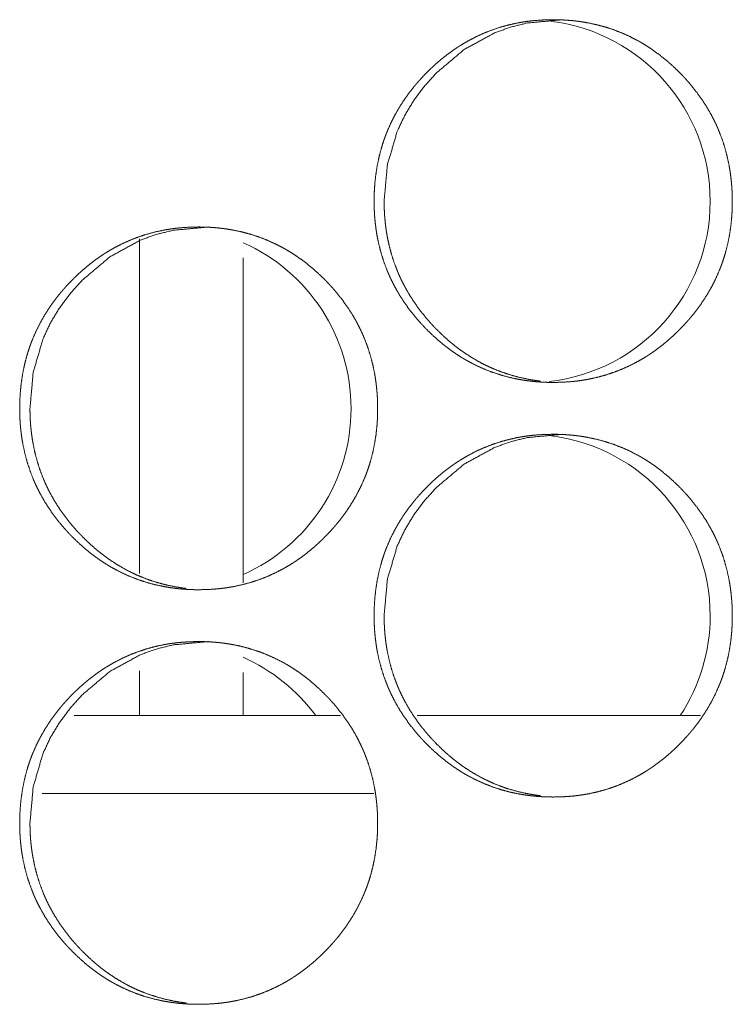
# Model space of a CAD drawing. Units: inches. Extents: x 92 to 362, y 25 to 267.
# Drawn here: x 198 to 198, y 104 to 104 of the extents above; entities that cross this region are included whole.
import ezdxf

# ---------------------------------------------------------------- set-up
doc = ezdxf.new("R2010")
doc.units = ezdxf.units.IN
doc.header["$MEASUREMENT"] = 0
doc.layers.add('1', color=7, linetype='Continuous')

msp = doc.modelspace()

# ---------------------------------------------------------------- linework, layer by layer
at = {"layer": '1', "color": 163, "linetype": 'Continuous', "lineweight": 18}
for p, q in [((197.9493, 104.0162), (197.9493, 104.27052)), ((198.02803, 104.00933), (198.02803, 104.25617)), ((197.9493, 103.90831), (197.9493, 103.94245)), ((198.02803, 103.90831), (198.02803, 103.94122)), ((198.10213, 103.90833), (197.89983, 103.90833)), ((198.37558, 103.90833), (198.16039, 103.90833)), ((198.12747, 103.84927), (197.87537, 103.84927))]:
    msp.add_line(p, q, dxfattribs=at)
for centre, start, end in [((198.24518, 104.29907), 0, 82.8225), ((198.24518, 104.29907), 276.42937, 0), ((197.97235, 104.14159), 0, 66.16687), ((197.97235, 104.14159), 293.83313, 0), ((198.24518, 103.98411), 0, 82.8225), ((198.24518, 103.98411), 326.6325, 0), ((197.97235, 103.82663), 36.36563, 66.16687)]:
    msp.add_arc(centre, 0.1378, start, end, dxfattribs=at)
for points, knots in [([(198.12762, 104.29922), (198.12777, 104.30602), (198.12821, 104.31278), (198.12895, 104.31948), (198.13, 104.32612), (198.13137, 104.33271), (198.13309, 104.33925), (198.13407, 104.34249), (198.13515, 104.34572), (198.13542, 104.34652), (198.13572, 104.34733), (198.13586, 104.34772), (198.13601, 104.34813), (198.13616, 104.34852), (198.13631, 104.34893), (198.13692, 104.35052), (198.13754, 104.35209), (198.14027, 104.35828), (198.14329, 104.36429), (198.14662, 104.37013), (198.15023, 104.37578), (198.15214, 104.37854), (198.15413, 104.38127), (198.15619, 104.38394), (198.15831, 104.38658), (198.15886, 104.38724), (198.15939, 104.38788), (198.15995, 104.38853), (198.1605, 104.38918), (198.16162, 104.39045), (198.16275, 104.39171), (198.16504, 104.39419), (198.16739, 104.39661), (198.16977, 104.39898), (198.17221, 104.40129), (198.17469, 104.40355), (198.17722, 104.40575), (198.17981, 104.40789), (198.18244, 104.40998), (198.18514, 104.412), (198.18787, 104.41395), (198.18926, 104.41491), (198.19137, 104.41632), (198.19209, 104.41677), (198.19244, 104.417), (198.1928, 104.41723), (198.19316, 104.41746), (198.19352, 104.41768), (198.19641, 104.41942), (198.19933, 104.42109), (198.20527, 104.42416), (198.21132, 104.42691), (198.2175, 104.42933), (198.22382, 104.43141), (198.23025, 104.43317), (198.23681, 104.43459), (198.23723, 104.43467), (198.23764, 104.43475), (198.23805, 104.43483), (198.23847, 104.4349), (198.2393, 104.43505), (198.24014, 104.43518), (198.2418, 104.43545), (198.24346, 104.43569), (198.24679, 104.43612), (198.25012, 104.43645), (198.25679, 104.4369), (198.26347, 104.43705), (198.26681, 104.43702), (198.27016, 104.43691), (198.27351, 104.43673), (198.27685, 104.43647), (198.27852, 104.43632), (198.2802, 104.43614), (198.28103, 104.43604), (198.28145, 104.43599), (198.28188, 104.43594), (198.28355, 104.43572), (198.28687, 104.43522), (198.29016, 104.43464), (198.29668, 104.43325), (198.3031, 104.43153), (198.30941, 104.42948), (198.31562, 104.42709), (198.32172, 104.42436), (198.32771, 104.42128), (198.32809, 104.42108), (198.32846, 104.42087), (198.32882, 104.42067), (198.3292, 104.42046), (198.32993, 104.42004), (198.33066, 104.41962), (198.33211, 104.41876), (198.33356, 104.41788), (198.3364, 104.41608), (198.33918, 104.4142), (198.3446, 104.41026), (198.34984, 104.40605), (198.35486, 104.4016), (198.35972, 104.39692), (198.3609, 104.39571), (198.36208, 104.39448), (198.36236, 104.39418), (198.36266, 104.39386), (198.36295, 104.39356), (198.36381, 104.39262), (198.36438, 104.39199), (198.36663, 104.38947), (198.36882, 104.3869), (198.37299, 104.38162), (198.37689, 104.37616), (198.38053, 104.37052), (198.38387, 104.36468), (198.38543, 104.3617), (198.38693, 104.35865), (198.38765, 104.35712), (198.38835, 104.35557), (198.38869, 104.35479), (198.38903, 104.354), (198.3892, 104.35361), (198.38935, 104.35322), (198.38952, 104.35282), (198.38968, 104.35243), (198.3921, 104.34608), (198.39417, 104.33964), (198.39592, 104.33313), (198.39732, 104.32655), (198.3979, 104.32322), (198.3984, 104.31988), (198.39882, 104.31651), (198.39917, 104.31313), (198.39931, 104.31144), (198.39944, 104.30974), (198.39955, 104.30803), (198.3996, 104.30718), (198.39964, 104.30632), (198.39976, 104.30291), (198.39981, 104.29949), (198.39981, 104.29864), (198.39981, 104.29779), (198.39978, 104.29608), (198.39974, 104.29438), (198.39969, 104.29268), (198.39951, 104.2893), (198.39926, 104.28592), (198.39855, 104.27921), (198.3975, 104.27256), (198.39612, 104.26596), (198.39442, 104.25942), (198.39344, 104.25617), (198.39236, 104.25293), (198.39222, 104.25254), (198.39209, 104.25213), (198.39194, 104.25173), (198.39179, 104.25132), (198.3915, 104.25052), (198.3912, 104.24972), (198.39059, 104.24813), (198.38995, 104.24655), (198.38724, 104.24035), (198.38421, 104.23434), (198.38088, 104.22851), (198.37726, 104.22284), (198.37335, 104.21735), (198.36916, 104.21202), (198.3689, 104.2117), (198.36835, 104.21104), (198.36808, 104.21072), (198.36752, 104.21007), (198.36697, 104.20942), (198.36585, 104.20815), (198.36472, 104.20689), (198.36243, 104.2044), (198.36008, 104.20198), (198.3577, 104.19961), (198.35527, 104.19729), (198.35278, 104.19503), (198.35024, 104.19282), (198.34766, 104.19067), (198.34502, 104.18859), (198.34232, 104.18656), (198.33959, 104.1846), (198.33819, 104.18364), (198.33678, 104.1827), (198.33642, 104.18247), (198.33572, 104.182), (198.33536, 104.18177), (198.33464, 104.18132), (198.33392, 104.18087), (198.33103, 104.17912), (198.32812, 104.17746), (198.32218, 104.17438), (198.31612, 104.17163), (198.30993, 104.16921), (198.30361, 104.16712), (198.29717, 104.16536), (198.29059, 104.16393), (198.28976, 104.16377), (198.28894, 104.16362), (198.28727, 104.16334), (198.2856, 104.16308), (198.28394, 104.16283), (198.2806, 104.1624), (198.27727, 104.16207), (198.2706, 104.16162), (198.26391, 104.16147), (198.26056, 104.1615), (198.25722, 104.16161), (198.25387, 104.16179), (198.25051, 104.16205), (198.24885, 104.1622), (198.24675, 104.16243), (198.24632, 104.16248), (198.2459, 104.16253), (198.24549, 104.16258), (198.24382, 104.1628), (198.2405, 104.1633), (198.23719, 104.16388), (198.23068, 104.16527), (198.22426, 104.16699), (198.21795, 104.16905), (198.21172, 104.17145), (198.20562, 104.17418), (198.19961, 104.17727), (198.19813, 104.17809), (198.19667, 104.17893), (198.19521, 104.17979), (198.19378, 104.18067), (198.19094, 104.18248), (198.18816, 104.18436), (198.18541, 104.1863), (198.18273, 104.18831), (198.1801, 104.19038), (198.1775, 104.19252), (198.17247, 104.19698), (198.16762, 104.20168), (198.16644, 104.20289), (198.16497, 104.20443), (198.16468, 104.20474), (198.16411, 104.20536), (198.16352, 104.20598), (198.16296, 104.20661), (198.16071, 104.20914), (198.15853, 104.21171), (198.15435, 104.21699), (198.15045, 104.22246), (198.14681, 104.22811), (198.14347, 104.23395), (198.14191, 104.23695), (198.14041, 104.24), (198.13969, 104.24154), (198.13899, 104.24309), (198.13865, 104.24388), (198.13847, 104.24427), (198.13831, 104.24466), (198.13797, 104.24545), (198.13765, 104.24623), (198.13524, 104.25259), (198.13317, 104.25902), (198.13144, 104.26554), (198.13004, 104.27213), (198.12947, 104.27546), (198.12898, 104.27881), (198.12856, 104.28218), (198.12822, 104.28556), (198.12808, 104.28726), (198.12796, 104.28897), (198.12786, 104.29067), (198.12777, 104.29238), (198.1277, 104.29409), (198.12766, 104.2958), (198.12764, 104.29751), (198.12764, 104.29794), (198.12762, 104.29836), (198.12762, 104.29858), (198.12762, 104.2989), (198.12762, 104.29906), (198.12762, 104.29917), (198.12762, 104.29922)], [0, 0, 0.007896, 0.015746, 0.023567, 0.031376, 0.039184, 0.047026, 0.050955, 0.054906, 0.055888, 0.056887, 0.057377, 0.057874, 0.058369, 0.058866, 0.060841, 0.062808, 0.070655, 0.078459, 0.086255, 0.094033, 0.097937, 0.101851, 0.105767, 0.109694, 0.110687, 0.111658, 0.112654, 0.113635, 0.115599, 0.117568, 0.121486, 0.125397, 0.129296, 0.133191, 0.13709, 0.140977, 0.144878, 0.148771, 0.152683, 0.156582, 0.158543, 0.161484, 0.162469, 0.162955, 0.163454, 0.16394, 0.164435, 0.168353, 0.172251, 0.180008, 0.187723, 0.195427, 0.203143, 0.21088, 0.218672, 0.219164, 0.219641, 0.220133, 0.220624, 0.221606, 0.222586, 0.224545, 0.226484, 0.230382, 0.23427, 0.242023, 0.249775, 0.253658, 0.257543, 0.261432, 0.265326, 0.267268, 0.269229, 0.270202, 0.270689, 0.271191, 0.273142, 0.277037, 0.280918, 0.288658, 0.296371, 0.304061, 0.311782, 0.319543, 0.327357, 0.327854, 0.328337, 0.328825, 0.329325, 0.3303, 0.331278, 0.333242, 0.335205, 0.339107, 0.343004, 0.350779, 0.35857, 0.366357, 0.374189, 0.376155, 0.378121, 0.378607, 0.379109, 0.379596, 0.381071, 0.382055, 0.385982, 0.3899, 0.397704, 0.40549, 0.413278, 0.421081, 0.424994, 0.428926, 0.430893, 0.432868, 0.433856, 0.434851, 0.435345, 0.435833, 0.436334, 0.436822, 0.444712, 0.452553, 0.460373, 0.46819, 0.472107, 0.476027, 0.479962, 0.483904, 0.485875, 0.48786, 0.489843, 0.490834, 0.491825, 0.495786, 0.499752, 0.500742, 0.501731, 0.503711, 0.505683, 0.507655, 0.511589, 0.51552, 0.523345, 0.53116, 0.538985, 0.546831, 0.550767, 0.554725, 0.555215, 0.555707, 0.556204, 0.556706, 0.557693, 0.558685, 0.56066, 0.56264, 0.570488, 0.578305, 0.586101, 0.593901, 0.601723, 0.609588, 0.610071, 0.611058, 0.611551, 0.612548, 0.613528, 0.615498, 0.617461, 0.621385, 0.625296, 0.6292, 0.633101, 0.636999, 0.640903, 0.644797, 0.648702, 0.652618, 0.656521, 0.658483, 0.660461, 0.660947, 0.661927, 0.662426, 0.663411, 0.664392, 0.66831, 0.672207, 0.679968, 0.687683, 0.695404, 0.703122, 0.710874, 0.718683, 0.719666, 0.720634, 0.722596, 0.724553, 0.726509, 0.730407, 0.734295, 0.742048, 0.749815, 0.753698, 0.757583, 0.761472, 0.765381, 0.767324, 0.76977, 0.770273, 0.770759, 0.771246, 0.773197, 0.777092, 0.780988, 0.788713, 0.796426, 0.804132, 0.811871, 0.819634, 0.827466, 0.829434, 0.83139, 0.833354, 0.835304, 0.839206, 0.843107, 0.84701, 0.8509, 0.854784, 0.858685, 0.866493, 0.874324, 0.87629, 0.878759, 0.879245, 0.880229, 0.881217, 0.882197, 0.886124, 0.890037, 0.897851, 0.905643, 0.913438, 0.921254, 0.925173, 0.929112, 0.931086, 0.933067, 0.934055, 0.934555, 0.935051, 0.936039, 0.937028, 0.944912, 0.952753, 0.960577, 0.968398, 0.972315, 0.976248, 0.980183, 0.984131, 0.986109, 0.988093, 0.990076, 0.992058, 0.994046, 0.996026, 0.998013, 0.998512, 0.999003, 0.999252, 0.99963, 0.999811, 0.99994, 1, 1]), ([(198.13525, 104.29922), (198.13774, 104.32675), (198.1452, 104.35218), (198.1508, 104.3641), (198.15765, 104.37549), (198.16572, 104.38634), (198.17506, 104.39669), (198.19605, 104.41436), (198.21907, 104.42698), (198.23133, 104.4314), (198.24412, 104.43455), (198.27111, 104.43705)], [0, 0, 0.128538, 0.251732, 0.312968, 0.374778, 0.437669, 0.502462, 0.630052, 0.752113, 0.812724, 0.873956, 1, 1]), ([(198.25395, 104.16247), (198.25125, 104.16282), (198.24793, 104.16332), (198.24464, 104.1639), (198.23813, 104.1653), (198.23172, 104.16703), (198.22541, 104.16908), (198.21921, 104.17149), (198.21614, 104.17282), (198.2131, 104.17423), (198.21159, 104.17496), (198.21008, 104.17573), (198.20859, 104.17651), (198.20784, 104.17691), (198.20748, 104.17711), (198.2071, 104.17732), (198.20128, 104.18073), (198.19566, 104.18441), (198.19293, 104.18635), (198.19025, 104.18836), (198.18762, 104.19044), (198.18503, 104.19257), (198.18, 104.19703), (198.17516, 104.20174), (198.17398, 104.20295), (198.17369, 104.20326), (198.17339, 104.20356), (198.1731, 104.20387), (198.1728, 104.20418), (198.17165, 104.20541), (198.17051, 104.20666), (198.16827, 104.2092), (198.16609, 104.21177), (198.16193, 104.21705), (198.15803, 104.22251), (198.15441, 104.22816), (198.15106, 104.234), (198.1495, 104.237), (198.148, 104.24005), (198.14728, 104.24159), (198.14658, 104.24315), (198.14624, 104.24393), (198.1459, 104.24471), (198.14525, 104.24629), (198.14284, 104.25262), (198.14079, 104.25905), (198.13905, 104.26556), (198.13767, 104.27215), (198.13709, 104.27548), (198.13659, 104.27882), (198.13618, 104.28219), (198.13584, 104.28558), (198.13571, 104.28727), (198.13567, 104.2877), (198.13564, 104.28812), (198.1356, 104.28855), (198.13547, 104.29068), (198.1354, 104.29239), (198.13529, 104.2958), (198.13525, 104.29922)], [0, 0, 0.013723, 0.030681, 0.047574, 0.081204, 0.114718, 0.148261, 0.181831, 0.198737, 0.215639, 0.224123, 0.232666, 0.241211, 0.245462, 0.247567, 0.249745, 0.283799, 0.317759, 0.334638, 0.351571, 0.368495, 0.385453, 0.419387, 0.453497, 0.462053, 0.46417, 0.466332, 0.468449, 0.470611, 0.479171, 0.487691, 0.504764, 0.521815, 0.555742, 0.589655, 0.623547, 0.657539, 0.674627, 0.691772, 0.700363, 0.708986, 0.713286, 0.717586, 0.726195, 0.760422, 0.794527, 0.82855, 0.862546, 0.879606, 0.896689, 0.913817, 0.931, 0.939606, 0.941753, 0.943894, 0.946073, 0.956844, 0.965468, 0.982737, 1, 1]), ([(197.85834, 104.14174), (197.85848, 104.14854), (197.85891, 104.1553), (197.85965, 104.16199), (197.86071, 104.16864), (197.86208, 104.17523), (197.86379, 104.18177), (197.86477, 104.18501), (197.86585, 104.18824), (197.86612, 104.18904), (197.86642, 104.18985), (197.86657, 104.19024), (197.86671, 104.19065), (197.86687, 104.19104), (197.86701, 104.19145), (197.86762, 104.19304), (197.86825, 104.19461), (197.87097, 104.2008), (197.87399, 104.20681), (197.87731, 104.21265), (197.88093, 104.2183), (197.88283, 104.22106), (197.88482, 104.22379), (197.88688, 104.22646), (197.889, 104.2291), (197.88954, 104.22976), (197.89008, 104.2304), (197.89064, 104.23105), (197.89119, 104.2317), (197.89231, 104.23296), (197.89343, 104.23423), (197.89572, 104.23671), (197.89806, 104.23913), (197.90045, 104.2415), (197.90288, 104.24381), (197.90537, 104.24607), (197.9079, 104.24827), (197.91049, 104.25041), (197.91312, 104.2525), (197.9158, 104.25452), (197.91853, 104.25647), (197.91993, 104.25743), (197.92204, 104.25884), (197.92275, 104.25929), (197.9231, 104.25952), (197.92347, 104.25975), (197.92382, 104.25998), (197.92418, 104.2602), (197.92708, 104.26194), (197.92999, 104.26361), (197.93592, 104.26669), (197.94197, 104.26943), (197.94816, 104.27184), (197.95446, 104.27393), (197.96089, 104.27569), (197.96745, 104.27711), (197.96786, 104.27719), (197.96869, 104.27735), (197.96911, 104.27742), (197.96994, 104.27757), (197.97077, 104.2777), (197.97243, 104.27797), (197.97409, 104.27821), (197.97743, 104.27864), (197.98075, 104.27897), (197.98741, 104.27942), (197.99409, 104.27957), (197.99743, 104.27954), (198.00077, 104.27944), (198.00412, 104.27925), (198.00747, 104.27899), (198.00913, 104.27884), (198.01081, 104.27865), (198.01165, 104.27856), (198.01248, 104.27846), (198.01331, 104.27835), (198.01416, 104.27824), (198.01748, 104.27774), (198.02077, 104.27716), (198.02728, 104.27577), (198.03369, 104.27405), (198.04, 104.27199), (198.0462, 104.26961), (198.05231, 104.26688), (198.0583, 104.2638), (198.05903, 104.26339), (198.05941, 104.26319), (198.05977, 104.26298), (198.06051, 104.26256), (198.06124, 104.26214), (198.06269, 104.26128), (198.06413, 104.2604), (198.06697, 104.2586), (198.06976, 104.25672), (198.07517, 104.25278), (198.0804, 104.24857), (198.08543, 104.24412), (198.09028, 104.23944), (198.09146, 104.23823), (198.09264, 104.237), (198.09292, 104.2367), (198.09322, 104.23638), (198.09351, 104.23608), (198.09437, 104.23514), (198.09494, 104.23451), (198.09719, 104.23199), (198.09937, 104.22942), (198.10353, 104.22414), (198.10744, 104.21868), (198.11107, 104.21304), (198.11442, 104.2072), (198.11598, 104.20421), (198.11747, 104.20117), (198.11818, 104.19964), (198.11889, 104.19809), (198.11922, 104.19731), (198.11956, 104.19652), (198.1199, 104.19574), (198.12007, 104.19534), (198.12023, 104.19495), (198.12265, 104.1886), (198.12472, 104.18216), (198.12645, 104.17565), (198.12786, 104.16907), (198.12843, 104.16574), (198.12894, 104.1624), (198.12935, 104.15903), (198.12971, 104.15565), (198.12985, 104.15396), (198.12998, 104.15226), (198.13008, 104.15055), (198.13014, 104.1497), (198.13017, 104.14884), (198.13029, 104.14543), (198.13034, 104.14201), (198.13034, 104.14116), (198.13034, 104.14031), (198.13032, 104.1386), (198.13028, 104.1369), (198.13023, 104.1352), (198.13004, 104.13182), (198.1298, 104.12844), (198.12908, 104.12173), (198.12804, 104.11508), (198.12667, 104.10848), (198.12497, 104.10194), (198.12398, 104.09869), (198.12291, 104.09545), (198.12277, 104.09505), (198.12248, 104.09425), (198.12234, 104.09384), (198.12174, 104.09224), (198.12112, 104.09065), (198.1205, 104.08907), (198.11778, 104.08287), (198.11476, 104.07686), (198.11142, 104.07102), (198.1078, 104.06536), (198.1039, 104.05987), (198.09972, 104.05454), (198.09917, 104.05389), (198.09862, 104.05324), (198.09808, 104.05259), (198.09753, 104.05194), (198.09641, 104.05067), (198.09528, 104.04941), (198.09299, 104.04692), (198.09064, 104.0445), (198.08826, 104.04212), (198.08583, 104.03981), (198.08334, 104.03755), (198.08081, 104.03534), (198.07822, 104.03319), (198.07559, 104.03111), (198.0729, 104.02908), (198.07015, 104.02712), (198.06877, 104.02616), (198.06735, 104.02522), (198.067, 104.02499), (198.06665, 104.02476), (198.06629, 104.02453), (198.06593, 104.02429), (198.06523, 104.02384), (198.0645, 104.02339), (198.06162, 104.02164), (198.0587, 104.01998), (198.05277, 104.0169), (198.04671, 104.01415), (198.04053, 104.01173), (198.03421, 104.00964), (198.02777, 104.00788), (198.0212, 104.00645), (198.02037, 104.00629), (198.01954, 104.00614), (198.01787, 104.00586), (198.01622, 104.00559), (198.01455, 104.00535), (198.01122, 104.00492), (198.00788, 104.00459), (198.00122, 104.00414), (197.99454, 104.00399), (197.99119, 104.00402), (197.98784, 104.00413), (197.9845, 104.00431), (197.98115, 104.00457), (197.97947, 104.00472), (197.97737, 104.00495), (197.97696, 104.005), (197.97654, 104.00505), (197.97612, 104.0051), (197.97528, 104.00521), (197.97444, 104.00532), (197.97114, 104.00582), (197.96783, 104.0064), (197.96132, 104.00779), (197.9549, 104.00951), (197.94859, 104.01157), (197.94239, 104.01397), (197.93628, 104.0167), (197.93028, 104.01979), (197.92879, 104.02061), (197.92734, 104.02145), (197.92588, 104.02231), (197.92444, 104.02319), (197.92161, 104.025), (197.91882, 104.02688), (197.91609, 104.02882), (197.9134, 104.03083), (197.91077, 104.0329), (197.90818, 104.03504), (197.90316, 104.0395), (197.8983, 104.0442), (197.89711, 104.04541), (197.89594, 104.04664), (197.89566, 104.04695), (197.89537, 104.04726), (197.89507, 104.04757), (197.89478, 104.04788), (197.89421, 104.0485), (197.89364, 104.04913), (197.8914, 104.05166), (197.88922, 104.05423), (197.88506, 104.05951), (197.88115, 104.06498), (197.87752, 104.07063), (197.87417, 104.07647), (197.8726, 104.07947), (197.87111, 104.08252), (197.87038, 104.08406), (197.86969, 104.08561), (197.86951, 104.08601), (197.86917, 104.08679), (197.869, 104.08718), (197.86868, 104.08796), (197.86835, 104.08875), (197.86594, 104.09511), (197.86387, 104.10154), (197.86215, 104.10806), (197.86075, 104.11465), (197.86017, 104.11798), (197.85968, 104.12133), (197.85926, 104.1247), (197.85892, 104.12808), (197.85878, 104.12978), (197.85866, 104.13149), (197.85856, 104.13319), (197.85848, 104.1349), (197.85842, 104.13661), (197.85836, 104.13832), (197.85834, 104.14003), (197.85834, 104.14088), (197.85834, 104.14131), (197.85834, 104.14142), (197.85834, 104.14158), (197.85834, 104.14169), (197.85834, 104.14174)], [0, 0, 0.007898, 0.01575, 0.023574, 0.031385, 0.039195, 0.04704, 0.05097, 0.054922, 0.055905, 0.056904, 0.057394, 0.057891, 0.058387, 0.058884, 0.06086, 0.062827, 0.070677, 0.078483, 0.086274, 0.094063, 0.097959, 0.101874, 0.105791, 0.10972, 0.110703, 0.111684, 0.112681, 0.113662, 0.115627, 0.117586, 0.121506, 0.125418, 0.129318, 0.133215, 0.137114, 0.141003, 0.144905, 0.148799, 0.1527, 0.1566, 0.158562, 0.161505, 0.16249, 0.162976, 0.163475, 0.163961, 0.164456, 0.168375, 0.172274, 0.180024, 0.187738, 0.195445, 0.203149, 0.210889, 0.218683, 0.219161, 0.220145, 0.220635, 0.221618, 0.222598, 0.224542, 0.226497, 0.230397, 0.234271, 0.242026, 0.249781, 0.25365, 0.257536, 0.261426, 0.265322, 0.267265, 0.269226, 0.270199, 0.271174, 0.272149, 0.27314, 0.277036, 0.280919, 0.288646, 0.296347, 0.304053, 0.311763, 0.319526, 0.327343, 0.328311, 0.328811, 0.329299, 0.330287, 0.331265, 0.333217, 0.33518, 0.339083, 0.342982, 0.35076, 0.358541, 0.366342, 0.374165, 0.376132, 0.378099, 0.378585, 0.379087, 0.379574, 0.38105, 0.382034, 0.385963, 0.389871, 0.397678, 0.405466, 0.413257, 0.421063, 0.424977, 0.428904, 0.430871, 0.432846, 0.433835, 0.43483, 0.435818, 0.436319, 0.436808, 0.4447, 0.452543, 0.460363, 0.468182, 0.4721, 0.476021, 0.479958, 0.483901, 0.485873, 0.487858, 0.489842, 0.490833, 0.491824, 0.495786, 0.499754, 0.500744, 0.501734, 0.503714, 0.505686, 0.50766, 0.511595, 0.515527, 0.523355, 0.531171, 0.538996, 0.546844, 0.550786, 0.554741, 0.555231, 0.556225, 0.556722, 0.558707, 0.560683, 0.562657, 0.570514, 0.578327, 0.586125, 0.593927, 0.601752, 0.60961, 0.610597, 0.611584, 0.61257, 0.613552, 0.615522, 0.617486, 0.621411, 0.625323, 0.629229, 0.63313, 0.63703, 0.640923, 0.64483, 0.648725, 0.652638, 0.656559, 0.658508, 0.660487, 0.660973, 0.661463, 0.66195, 0.662453, 0.663425, 0.664419, 0.668325, 0.672224, 0.679988, 0.687705, 0.695414, 0.703135, 0.710889, 0.718685, 0.71967, 0.720652, 0.722615, 0.724558, 0.726514, 0.730414, 0.734303, 0.742058, 0.749813, 0.753697, 0.757583, 0.761473, 0.765369, 0.767327, 0.769774, 0.770261, 0.770748, 0.771235, 0.772226, 0.773202, 0.777083, 0.78098, 0.788708, 0.796423, 0.804132, 0.811845, 0.819611, 0.827445, 0.829413, 0.83137, 0.833335, 0.835285, 0.839193, 0.843091, 0.846982, 0.850874, 0.854759, 0.858661, 0.86646, 0.874305, 0.876272, 0.878238, 0.87873, 0.879217, 0.879719, 0.880211, 0.88119, 0.88218, 0.886098, 0.890013, 0.897819, 0.905614, 0.913411, 0.92123, 0.925157, 0.929091, 0.931072, 0.933048, 0.933548, 0.934536, 0.935037, 0.93602, 0.937009, 0.944896, 0.952739, 0.960562, 0.968389, 0.972307, 0.976241, 0.980177, 0.984126, 0.986106, 0.98809, 0.990074, 0.992056, 0.994044, 0.996025, 0.998013, 0.999003, 0.999501, 0.99963, 0.999811, 0.99994, 1, 1]), ([(197.86614, 104.14174), (197.86864, 104.16927), (197.87609, 104.1947), (197.88168, 104.20662), (197.88852, 104.21801), (197.89659, 104.22886), (197.90593, 104.23921), (197.92689, 104.25688), (197.9499, 104.2695), (197.96217, 104.27392), (197.97494, 104.27707), (198.00192, 104.27957)], [0, 0, 0.128583, 0.251798, 0.313053, 0.37485, 0.437761, 0.502573, 0.63011, 0.752156, 0.812786, 0.873977, 1, 1]), ([(197.98474, 104.005), (197.98208, 104.00533), (197.97875, 104.00584), (197.97546, 104.00642), (197.96896, 104.00782), (197.96256, 104.00955), (197.95624, 104.0116), (197.95004, 104.01401), (197.94698, 104.01533), (197.94394, 104.01675), (197.94243, 104.01748), (197.94093, 104.01824), (197.93943, 104.01903), (197.93907, 104.01923), (197.93831, 104.01963), (197.93795, 104.01984), (197.93213, 104.02324), (197.92652, 104.02693), (197.92378, 104.02887), (197.9211, 104.03088), (197.91847, 104.03296), (197.91589, 104.03509), (197.91086, 104.03955), (197.90603, 104.04426), (197.90543, 104.04486), (197.90485, 104.04547), (197.90455, 104.04578), (197.90426, 104.04608), (197.90396, 104.04639), (197.90252, 104.04793), (197.90137, 104.04918), (197.89913, 104.05171), (197.89696, 104.05429), (197.8928, 104.05957), (197.88891, 104.06503), (197.88528, 104.07068), (197.88194, 104.07652), (197.88037, 104.07952), (197.87888, 104.08257), (197.87817, 104.08411), (197.87747, 104.08567), (197.87713, 104.08645), (197.87679, 104.08723), (197.87614, 104.0888), (197.87373, 104.09515), (197.87167, 104.10157), (197.86995, 104.10808), (197.86856, 104.11467), (197.86799, 104.118), (197.86749, 104.12134), (197.86708, 104.12471), (197.86674, 104.12809), (197.86666, 104.12894), (197.86659, 104.12979), (197.86655, 104.13022), (197.8665, 104.13107), (197.86637, 104.1332), (197.86628, 104.1349), (197.86618, 104.13832), (197.86614, 104.14174)], [0, 0, 0.013594, 0.030559, 0.047458, 0.081038, 0.114565, 0.148121, 0.181705, 0.198557, 0.215525, 0.224013, 0.232501, 0.241049, 0.243139, 0.247465, 0.249587, 0.283655, 0.317574, 0.334512, 0.351452, 0.368384, 0.385297, 0.419244, 0.453321, 0.4576, 0.461881, 0.464044, 0.466162, 0.468325, 0.479006, 0.487573, 0.504654, 0.521668, 0.555609, 0.589498, 0.623439, 0.657411, 0.674537, 0.69166, 0.700254, 0.708881, 0.713183, 0.717485, 0.726097, 0.760368, 0.794456, 0.828475, 0.862498, 0.879554, 0.896644, 0.913779, 0.930968, 0.935263, 0.939584, 0.941731, 0.946048, 0.956824, 0.965454, 0.98273, 1, 1]), ([(198.12762, 103.98426), (198.12777, 103.99106), (198.12821, 103.99782), (198.12895, 104.00451), (198.13, 104.01116), (198.13137, 104.01775), (198.13309, 104.02429), (198.13407, 104.02753), (198.13515, 104.03076), (198.13542, 104.03156), (198.13572, 104.03237), (198.13586, 104.03276), (198.13601, 104.03317), (198.13616, 104.03356), (198.13631, 104.03397), (198.13692, 104.03556), (198.13754, 104.03713), (198.14027, 104.04332), (198.14329, 104.04933), (198.14662, 104.05517), (198.15023, 104.06082), (198.15214, 104.06358), (198.15413, 104.0663), (198.15619, 104.06898), (198.15831, 104.07162), (198.15886, 104.07227), (198.15939, 104.07292), (198.15995, 104.07357), (198.1605, 104.07421), (198.16162, 104.07549), (198.16275, 104.07675), (198.16504, 104.07923), (198.16739, 104.08165), (198.16977, 104.08402), (198.17221, 104.08633), (198.17469, 104.08859), (198.17722, 104.09079), (198.17981, 104.09293), (198.18244, 104.09502), (198.18514, 104.09704), (198.18787, 104.09899), (198.18926, 104.09995), (198.19137, 104.10136), (198.19209, 104.10181), (198.19244, 104.10204), (198.1928, 104.10227), (198.19316, 104.1025), (198.19352, 104.10272), (198.19641, 104.10446), (198.19933, 104.10613), (198.20527, 104.10921), (198.21132, 104.11195), (198.2175, 104.11436), (198.22382, 104.11645), (198.23025, 104.11821), (198.23681, 104.11963), (198.23723, 104.11971), (198.23764, 104.11979), (198.23805, 104.11987), (198.23847, 104.11994), (198.2393, 104.12009), (198.24014, 104.12022), (198.2418, 104.12049), (198.24346, 104.12073), (198.24679, 104.12115), (198.25012, 104.1215), (198.25679, 104.12194), (198.26347, 104.12209), (198.26681, 104.12206), (198.27016, 104.12196), (198.27351, 104.12177), (198.27685, 104.12151), (198.27852, 104.12136), (198.2802, 104.12117), (198.28103, 104.12108), (198.28145, 104.12103), (198.28188, 104.12098), (198.28271, 104.12087), (198.28355, 104.12076), (198.28687, 104.12026), (198.29016, 104.11968), (198.29668, 104.11829), (198.3031, 104.11657), (198.30941, 104.11451), (198.31562, 104.11212), (198.32172, 104.1094), (198.32771, 104.10632), (198.32809, 104.10612), (198.32846, 104.10591), (198.32882, 104.10571), (198.3292, 104.1055), (198.32993, 104.10508), (198.33066, 104.10466), (198.33211, 104.1038), (198.33356, 104.10292), (198.3364, 104.10112), (198.33918, 104.09924), (198.3446, 104.0953), (198.34984, 104.09109), (198.35486, 104.08664), (198.35972, 104.08196), (198.3609, 104.08074), (198.36208, 104.07952), (198.36236, 104.07921), (198.36266, 104.0789), (198.36295, 104.0786), (198.36381, 104.07766), (198.36438, 104.07703), (198.36663, 104.07451), (198.36882, 104.07194), (198.37299, 104.06666), (198.37689, 104.0612), (198.38053, 104.05556), (198.38387, 104.04972), (198.38543, 104.04673), (198.38693, 104.04369), (198.38765, 104.04216), (198.38835, 104.04061), (198.38869, 104.03983), (198.38903, 104.03904), (198.3892, 104.03865), (198.38935, 104.03826), (198.38952, 104.03786), (198.38968, 104.03747), (198.3921, 104.03112), (198.39417, 104.02468), (198.39592, 104.01817), (198.39732, 104.01158), (198.3979, 104.00826), (198.3984, 104.00492), (198.39882, 104.00155), (198.39917, 103.99817), (198.39931, 103.99648), (198.39944, 103.99477), (198.39955, 103.99307), (198.3996, 103.99222), (198.39964, 103.99136), (198.39976, 103.98795), (198.39981, 103.98453), (198.39981, 103.98368), (198.39981, 103.98283), (198.39978, 103.98112), (198.39974, 103.97942), (198.39969, 103.97772), (198.39951, 103.97434), (198.39926, 103.97096), (198.39855, 103.96425), (198.3975, 103.9576), (198.39612, 103.951), (198.39442, 103.94446), (198.39344, 103.94121), (198.39236, 103.93798), (198.39222, 103.93757), (198.39209, 103.93717), (198.39194, 103.93677), (198.39179, 103.93636), (198.3915, 103.93556), (198.3912, 103.93476), (198.39059, 103.93317), (198.38995, 103.93159), (198.38724, 103.92539), (198.38421, 103.91938), (198.38088, 103.91354), (198.37726, 103.90788), (198.37335, 103.90239), (198.36916, 103.89706), (198.3689, 103.89673), (198.36835, 103.89608), (198.36808, 103.89576), (198.36752, 103.89511), (198.36697, 103.89446), (198.36585, 103.89319), (198.36472, 103.89193), (198.36243, 103.88944), (198.36008, 103.88702), (198.3577, 103.88464), (198.35527, 103.88233), (198.35278, 103.88007), (198.35024, 103.87786), (198.34766, 103.87571), (198.34502, 103.87363), (198.34232, 103.8716), (198.33959, 103.86964), (198.33819, 103.86868), (198.33678, 103.86774), (198.33642, 103.86751), (198.33607, 103.86727), (198.33572, 103.86705), (198.33536, 103.86681), (198.33464, 103.86636), (198.33392, 103.86591), (198.33103, 103.86416), (198.32812, 103.8625), (198.32218, 103.85942), (198.31612, 103.85667), (198.30993, 103.85425), (198.30361, 103.85216), (198.29717, 103.8504), (198.29059, 103.84897), (198.28976, 103.84881), (198.28894, 103.84866), (198.28727, 103.84837), (198.2856, 103.84811), (198.28394, 103.84787), (198.2806, 103.84744), (198.27727, 103.84711), (198.2706, 103.84666), (198.26391, 103.84651), (198.26056, 103.84654), (198.25722, 103.84665), (198.25387, 103.84683), (198.25051, 103.84709), (198.24885, 103.84724), (198.24675, 103.84747), (198.24632, 103.84752), (198.2459, 103.84757), (198.24549, 103.84762), (198.24382, 103.84784), (198.2405, 103.84834), (198.23719, 103.84892), (198.23068, 103.85031), (198.22426, 103.85203), (198.21795, 103.85409), (198.21172, 103.85649), (198.20562, 103.85922), (198.19961, 103.86231), (198.19813, 103.86313), (198.19667, 103.86397), (198.19521, 103.86483), (198.19378, 103.86571), (198.19094, 103.86752), (198.18816, 103.8694), (198.18541, 103.87134), (198.18273, 103.87335), (198.1801, 103.87542), (198.1775, 103.87756), (198.17247, 103.88202), (198.16762, 103.88672), (198.16644, 103.88793), (198.16497, 103.88947), (198.16468, 103.88977), (198.16411, 103.8904), (198.16352, 103.89102), (198.16296, 103.89165), (198.16071, 103.89418), (198.15853, 103.89675), (198.15435, 103.90203), (198.15045, 103.9075), (198.14681, 103.91315), (198.14347, 103.91899), (198.14191, 103.92199), (198.14041, 103.92504), (198.13969, 103.92658), (198.13899, 103.92813), (198.13865, 103.92892), (198.13847, 103.92931), (198.13831, 103.9297), (198.13797, 103.93048), (198.13765, 103.93127), (198.13524, 103.93763), (198.13317, 103.94406), (198.13144, 103.95058), (198.13004, 103.95717), (198.12947, 103.9605), (198.12898, 103.96385), (198.12856, 103.96722), (198.12822, 103.9706), (198.12808, 103.9723), (198.12796, 103.97401), (198.12786, 103.97571), (198.12777, 103.97742), (198.1277, 103.97913), (198.12766, 103.98084), (198.12764, 103.98255), (198.12764, 103.98298), (198.12762, 103.9834), (198.12762, 103.98383), (198.12762, 103.98394), (198.12762, 103.9841), (198.12762, 103.98421), (198.12762, 103.98426)], [0, 0, 0.007896, 0.015746, 0.023567, 0.031376, 0.039184, 0.047026, 0.050955, 0.054906, 0.055888, 0.056887, 0.057377, 0.057874, 0.058369, 0.058866, 0.060841, 0.062808, 0.070655, 0.078459, 0.086255, 0.094033, 0.097937, 0.101851, 0.105767, 0.109694, 0.110687, 0.111658, 0.112654, 0.113635, 0.115605, 0.117568, 0.121486, 0.125397, 0.129296, 0.133191, 0.13709, 0.140977, 0.144878, 0.148771, 0.152683, 0.156582, 0.158543, 0.161484, 0.162469, 0.162955, 0.163454, 0.16394, 0.164435, 0.168353, 0.172251, 0.180012, 0.187723, 0.195428, 0.203143, 0.210881, 0.218673, 0.219165, 0.219642, 0.220134, 0.220624, 0.221607, 0.222586, 0.224545, 0.226484, 0.230383, 0.234271, 0.242024, 0.249776, 0.253659, 0.257544, 0.261432, 0.265327, 0.267269, 0.26923, 0.270202, 0.27069, 0.271192, 0.272166, 0.273143, 0.277038, 0.280919, 0.288659, 0.296371, 0.304061, 0.311783, 0.319543, 0.327358, 0.327855, 0.328338, 0.328825, 0.329326, 0.3303, 0.331278, 0.333243, 0.335205, 0.339107, 0.343004, 0.35078, 0.358571, 0.366358, 0.374189, 0.376155, 0.378121, 0.378608, 0.37911, 0.379596, 0.381072, 0.382056, 0.385983, 0.3899, 0.397705, 0.40549, 0.413279, 0.421082, 0.424995, 0.428927, 0.430894, 0.432868, 0.433856, 0.434851, 0.435345, 0.435833, 0.436334, 0.436822, 0.444713, 0.452553, 0.460374, 0.468191, 0.472108, 0.476028, 0.479963, 0.483905, 0.485876, 0.487861, 0.489844, 0.490835, 0.491826, 0.495786, 0.499753, 0.500742, 0.501732, 0.503711, 0.505683, 0.507656, 0.51159, 0.515521, 0.523346, 0.53116, 0.538986, 0.546831, 0.550768, 0.554719, 0.555216, 0.555708, 0.556205, 0.556707, 0.557694, 0.558686, 0.560661, 0.56264, 0.570489, 0.578306, 0.586102, 0.593901, 0.601724, 0.609588, 0.610072, 0.611058, 0.611552, 0.612548, 0.613529, 0.615499, 0.617462, 0.621386, 0.625296, 0.629201, 0.633102, 0.637, 0.640904, 0.644797, 0.648703, 0.652614, 0.656522, 0.658483, 0.660461, 0.660947, 0.661437, 0.661923, 0.662426, 0.663411, 0.664392, 0.66831, 0.672208, 0.679968, 0.687683, 0.695404, 0.703123, 0.710874, 0.718683, 0.719667, 0.720634, 0.722596, 0.724554, 0.726509, 0.730408, 0.734295, 0.742048, 0.749816, 0.753699, 0.757584, 0.761472, 0.765381, 0.767324, 0.769771, 0.770273, 0.770759, 0.771246, 0.773197, 0.777092, 0.780988, 0.788713, 0.796426, 0.804133, 0.811871, 0.819635, 0.827466, 0.829434, 0.83139, 0.833354, 0.835304, 0.83921, 0.843107, 0.84701, 0.8509, 0.854784, 0.858685, 0.866493, 0.874324, 0.87629, 0.878759, 0.879245, 0.880229, 0.881217, 0.882197, 0.886124, 0.890037, 0.897851, 0.905643, 0.913438, 0.921254, 0.925173, 0.929112, 0.931086, 0.933067, 0.934055, 0.934555, 0.935051, 0.936039, 0.937028, 0.944912, 0.952753, 0.960577, 0.968398, 0.972315, 0.976248, 0.980183, 0.984131, 0.986109, 0.988093, 0.990076, 0.992058, 0.994046, 0.996026, 0.998013, 0.998512, 0.999003, 0.999501, 0.99963, 0.999811, 0.99994, 1, 1]), ([(198.13525, 103.98426), (198.13774, 104.01179), (198.1452, 104.03722), (198.1508, 104.04914), (198.15765, 104.06053), (198.16572, 104.07138), (198.17506, 104.08173), (198.19605, 104.0994), (198.21907, 104.11202), (198.23133, 104.11643), (198.24412, 104.11959), (198.27111, 104.12209)], [0, 0, 0.128538, 0.251732, 0.312968, 0.374778, 0.437669, 0.502462, 0.630052, 0.752113, 0.812724, 0.873956, 1, 1]), ([(198.25395, 103.84751), (198.25125, 103.84785), (198.24793, 103.84836), (198.24464, 103.84893), (198.23813, 103.85033), (198.23172, 103.85207), (198.22541, 103.85412), (198.21921, 103.85653), (198.21614, 103.85785), (198.2131, 103.85927), (198.21159, 103.86), (198.21008, 103.86076), (198.20859, 103.86155), (198.20784, 103.86195), (198.20748, 103.86215), (198.2071, 103.86236), (198.20128, 103.86576), (198.19566, 103.86945), (198.19293, 103.87139), (198.19025, 103.8734), (198.18762, 103.87548), (198.18503, 103.87761), (198.18, 103.88207), (198.17516, 103.88678), (198.17458, 103.88739), (198.17398, 103.88799), (198.17369, 103.8883), (198.17339, 103.8886), (198.1731, 103.88891), (198.1728, 103.88921), (198.17165, 103.89045), (198.17051, 103.8917), (198.16827, 103.89423), (198.16609, 103.89681), (198.16193, 103.90209), (198.15803, 103.90755), (198.15441, 103.9132), (198.15106, 103.91904), (198.1495, 103.92204), (198.148, 103.92509), (198.14728, 103.92663), (198.14658, 103.92819), (198.14624, 103.92897), (198.1459, 103.92975), (198.14525, 103.93132), (198.14284, 103.93767), (198.14079, 103.94409), (198.13905, 103.9506), (198.13767, 103.95719), (198.13709, 103.96052), (198.13659, 103.96386), (198.13618, 103.96723), (198.13584, 103.97061), (198.13571, 103.97231), (198.13567, 103.97274), (198.13564, 103.97316), (198.1356, 103.97359), (198.13547, 103.97572), (198.1354, 103.97742), (198.13529, 103.98084), (198.13525, 103.98426)], [0, 0, 0.013723, 0.030681, 0.047574, 0.081204, 0.114718, 0.148261, 0.181831, 0.198737, 0.215639, 0.224123, 0.232666, 0.241211, 0.245462, 0.247567, 0.249745, 0.283799, 0.31776, 0.334638, 0.351571, 0.368496, 0.385453, 0.419387, 0.453497, 0.457752, 0.462053, 0.46417, 0.466332, 0.468449, 0.470611, 0.479171, 0.487691, 0.504765, 0.521815, 0.555742, 0.589656, 0.623548, 0.657539, 0.674627, 0.691773, 0.700363, 0.708987, 0.713287, 0.717587, 0.726196, 0.760453, 0.794527, 0.82855, 0.862546, 0.879606, 0.896689, 0.913817, 0.931, 0.939606, 0.941753, 0.943894, 0.946073, 0.956844, 0.965468, 0.982737, 1, 1]), ([(197.85834, 103.82678), (197.85848, 103.83358), (197.85891, 103.84033), (197.85965, 103.84703), (197.86071, 103.85368), (197.86208, 103.86027), (197.86379, 103.86681), (197.86477, 103.87005), (197.86585, 103.87328), (197.86612, 103.87408), (197.86642, 103.87489), (197.86657, 103.87528), (197.86671, 103.87569), (197.86687, 103.87608), (197.86701, 103.87649), (197.86762, 103.87808), (197.86825, 103.87965), (197.87097, 103.88584), (197.87399, 103.89185), (197.87731, 103.89768), (197.88093, 103.90334), (197.88283, 103.9061), (197.88482, 103.90882), (197.88688, 103.9115), (197.889, 103.91414), (197.88954, 103.91479), (197.89008, 103.91544), (197.89064, 103.91609), (197.89119, 103.91673), (197.89231, 103.91801), (197.89343, 103.91927), (197.89572, 103.92175), (197.89806, 103.92417), (197.90045, 103.92654), (197.90288, 103.92885), (197.90537, 103.93111), (197.9079, 103.93331), (197.91049, 103.93545), (197.91312, 103.93754), (197.9158, 103.93956), (197.91853, 103.94151), (197.91993, 103.94247), (197.92204, 103.94388), (197.92275, 103.94433), (197.9231, 103.94456), (197.92347, 103.94479), (197.92382, 103.94502), (197.92418, 103.94524), (197.92708, 103.94698), (197.92999, 103.94865), (197.93592, 103.95173), (197.94197, 103.95447), (197.94816, 103.95688), (197.95446, 103.95897), (197.96089, 103.96073), (197.96745, 103.96215), (197.96786, 103.96223), (197.96869, 103.96239), (197.96911, 103.96246), (197.96994, 103.96261), (197.97077, 103.96274), (197.97243, 103.96301), (197.97409, 103.96325), (197.97743, 103.96367), (197.98075, 103.96402), (197.98741, 103.96446), (197.99409, 103.96461), (197.99743, 103.96458), (198.00077, 103.96448), (198.00412, 103.96429), (198.00747, 103.96403), (198.00913, 103.96388), (198.01081, 103.96369), (198.01165, 103.9636), (198.01248, 103.9635), (198.01331, 103.96339), (198.01416, 103.96328), (198.01748, 103.96278), (198.02077, 103.9622), (198.02728, 103.96081), (198.03369, 103.95908), (198.04, 103.95703), (198.0462, 103.95464), (198.05231, 103.95192), (198.0583, 103.94884), (198.05903, 103.94843), (198.05941, 103.94823), (198.05977, 103.94802), (198.06051, 103.9476), (198.06124, 103.94718), (198.06269, 103.94632), (198.06413, 103.94544), (198.06697, 103.94364), (198.06976, 103.94176), (198.07517, 103.93782), (198.0804, 103.93361), (198.08543, 103.92916), (198.09028, 103.92448), (198.09146, 103.92326), (198.09264, 103.92204), (198.09292, 103.92173), (198.09322, 103.92142), (198.09351, 103.92112), (198.09437, 103.92018), (198.09494, 103.91955), (198.09719, 103.91703), (198.09937, 103.91446), (198.10353, 103.90918), (198.10744, 103.90372), (198.11107, 103.89808), (198.11442, 103.89224), (198.11598, 103.88925), (198.11747, 103.88621), (198.11818, 103.88468), (198.11889, 103.88313), (198.11922, 103.88235), (198.11956, 103.88156), (198.1199, 103.88078), (198.12007, 103.88038), (198.12023, 103.87999), (198.12265, 103.87364), (198.12472, 103.8672), (198.12645, 103.86069), (198.12786, 103.8541), (198.12843, 103.85078), (198.12894, 103.84744), (198.12935, 103.84407), (198.12971, 103.84069), (198.12985, 103.839), (198.12998, 103.83729), (198.13008, 103.83559), (198.13014, 103.83474), (198.13017, 103.83388), (198.13029, 103.83047), (198.13034, 103.82705), (198.13034, 103.8262), (198.13034, 103.82535), (198.13032, 103.82364), (198.13028, 103.82194), (198.13023, 103.82024), (198.13004, 103.81686), (198.1298, 103.81348), (198.12908, 103.80677), (198.12804, 103.80012), (198.12667, 103.79352), (198.12497, 103.78698), (198.12398, 103.78373), (198.12291, 103.7805), (198.12262, 103.77969), (198.12234, 103.77888), (198.12174, 103.77728), (198.12112, 103.77569), (198.1205, 103.77411), (198.11778, 103.76791), (198.11476, 103.7619), (198.11142, 103.75606), (198.1078, 103.7504), (198.1039, 103.7449), (198.09972, 103.73958), (198.09917, 103.73893), (198.09862, 103.73828), (198.09808, 103.73763), (198.09753, 103.73698), (198.09641, 103.73571), (198.09528, 103.73445), (198.09299, 103.73196), (198.09064, 103.72954), (198.08826, 103.72716), (198.08583, 103.72485), (198.08334, 103.72259), (198.08081, 103.72038), (198.07822, 103.71823), (198.07559, 103.71615), (198.0729, 103.71412), (198.07015, 103.71216), (198.06877, 103.7112), (198.06735, 103.71026), (198.067, 103.71003), (198.06665, 103.70979), (198.06629, 103.70957), (198.06593, 103.70933), (198.06523, 103.70888), (198.0645, 103.70843), (198.06162, 103.70668), (198.0587, 103.70502), (198.05277, 103.70194), (198.04671, 103.69919), (198.04053, 103.69677), (198.03421, 103.69468), (198.02777, 103.69292), (198.0212, 103.69149), (198.02037, 103.69133), (198.01954, 103.69118), (198.01787, 103.69089), (198.01622, 103.69063), (198.01455, 103.69039), (198.01122, 103.68996), (198.00788, 103.68962), (198.00122, 103.68918), (197.99454, 103.68903), (197.99119, 103.68906), (197.98784, 103.68917), (197.9845, 103.68934), (197.98115, 103.68961), (197.97947, 103.68976), (197.97737, 103.68999), (197.97696, 103.69004), (197.97654, 103.69009), (197.97612, 103.69014), (197.97528, 103.69025), (197.97444, 103.69036), (197.97114, 103.69086), (197.96783, 103.69143), (197.96132, 103.69283), (197.9549, 103.69455), (197.94859, 103.69661), (197.94239, 103.69901), (197.93628, 103.70174), (197.93028, 103.70483), (197.92954, 103.70524), (197.92879, 103.70565), (197.92806, 103.70607), (197.92734, 103.70649), (197.92588, 103.70735), (197.92444, 103.70823), (197.92161, 103.71004), (197.91882, 103.71192), (197.91609, 103.71386), (197.9134, 103.71587), (197.91077, 103.71794), (197.90818, 103.72008), (197.90316, 103.72454), (197.8983, 103.72924), (197.89711, 103.73045), (197.89594, 103.73168), (197.89566, 103.73199), (197.89537, 103.73229), (197.89507, 103.73261), (197.89478, 103.73292), (197.89421, 103.73354), (197.89364, 103.73417), (197.8914, 103.7367), (197.88922, 103.73927), (197.88506, 103.74455), (197.88115, 103.75002), (197.87752, 103.75567), (197.87417, 103.76151), (197.8726, 103.76451), (197.87111, 103.76755), (197.87038, 103.7691), (197.86969, 103.77065), (197.86951, 103.77104), (197.86917, 103.77183), (197.869, 103.77222), (197.86868, 103.773), (197.86835, 103.77379), (197.86594, 103.78015), (197.86387, 103.78658), (197.86215, 103.79309), (197.86075, 103.79969), (197.86017, 103.80302), (197.85968, 103.80637), (197.85926, 103.80974), (197.85892, 103.81312), (197.85878, 103.81482), (197.85866, 103.81653), (197.85856, 103.81823), (197.85848, 103.81994), (197.85842, 103.82165), (197.85836, 103.82336), (197.85834, 103.82507), (197.85834, 103.82592), (197.85834, 103.82635), (197.85834, 103.82646), (197.85834, 103.82662), (197.85834, 103.82673), (197.85834, 103.82678)], [0, 0, 0.007898, 0.01575, 0.023574, 0.031385, 0.039195, 0.04704, 0.05097, 0.054922, 0.055905, 0.056904, 0.057394, 0.057891, 0.058387, 0.058884, 0.06086, 0.062827, 0.070677, 0.078483, 0.086274, 0.094069, 0.097959, 0.101874, 0.105792, 0.10972, 0.110703, 0.111684, 0.112681, 0.113662, 0.115633, 0.117586, 0.121506, 0.125418, 0.129318, 0.133215, 0.137115, 0.141003, 0.144905, 0.148799, 0.1527, 0.1566, 0.158562, 0.161505, 0.16249, 0.162976, 0.163475, 0.163962, 0.164457, 0.168376, 0.172275, 0.180024, 0.187739, 0.195445, 0.203149, 0.210889, 0.218683, 0.219161, 0.220145, 0.220635, 0.221618, 0.222598, 0.224543, 0.226497, 0.230397, 0.234272, 0.242027, 0.249782, 0.253651, 0.257537, 0.261426, 0.265322, 0.267265, 0.269226, 0.270199, 0.271174, 0.272149, 0.27314, 0.277037, 0.280919, 0.288647, 0.296347, 0.304054, 0.311764, 0.319527, 0.327344, 0.328311, 0.328812, 0.329299, 0.330287, 0.331265, 0.333217, 0.335181, 0.339084, 0.342982, 0.35076, 0.358542, 0.366342, 0.374166, 0.376132, 0.378099, 0.378585, 0.379088, 0.379574, 0.38105, 0.382035, 0.385963, 0.389872, 0.397679, 0.405467, 0.413258, 0.421063, 0.424977, 0.428904, 0.430872, 0.432847, 0.433835, 0.43483, 0.435819, 0.43632, 0.436808, 0.444701, 0.452544, 0.460363, 0.468182, 0.472101, 0.476022, 0.479958, 0.483901, 0.485873, 0.487859, 0.489842, 0.490834, 0.491825, 0.495787, 0.499754, 0.500744, 0.501734, 0.503714, 0.505687, 0.50766, 0.511595, 0.515527, 0.523355, 0.531172, 0.538997, 0.546845, 0.550787, 0.554734, 0.555728, 0.556723, 0.558707, 0.560683, 0.562658, 0.570514, 0.578327, 0.586125, 0.593927, 0.601753, 0.60961, 0.610597, 0.611584, 0.612571, 0.613552, 0.615522, 0.617486, 0.621411, 0.625323, 0.629229, 0.633131, 0.63703, 0.640924, 0.644831, 0.648725, 0.652638, 0.656559, 0.658509, 0.660487, 0.660973, 0.661464, 0.66195, 0.662453, 0.663426, 0.66442, 0.668326, 0.672225, 0.679988, 0.687705, 0.695415, 0.703135, 0.71089, 0.718686, 0.71967, 0.720653, 0.722615, 0.724558, 0.726514, 0.730414, 0.734303, 0.742058, 0.749813, 0.753698, 0.757584, 0.761473, 0.765369, 0.767327, 0.769774, 0.770262, 0.770748, 0.771236, 0.772226, 0.773202, 0.777084, 0.780981, 0.788708, 0.796423, 0.804132, 0.811845, 0.819611, 0.827445, 0.828429, 0.829417, 0.830392, 0.83137, 0.833335, 0.835286, 0.839193, 0.843091, 0.846983, 0.850874, 0.854759, 0.858661, 0.86646, 0.874305, 0.876272, 0.878239, 0.878731, 0.879217, 0.87972, 0.880212, 0.88119, 0.88218, 0.886098, 0.890013, 0.897819, 0.90562, 0.913411, 0.92123, 0.925157, 0.929091, 0.931072, 0.933048, 0.933548, 0.934536, 0.935037, 0.93602, 0.937009, 0.944896, 0.952739, 0.960562, 0.968389, 0.972307, 0.976241, 0.980177, 0.984126, 0.986106, 0.98809, 0.990074, 0.992056, 0.994044, 0.996025, 0.998013, 0.999003, 0.999501, 0.99963, 0.999811, 0.99994, 1, 1]), ([(197.86614, 103.82678), (197.86864, 103.85431), (197.87609, 103.87974), (197.88168, 103.89166), (197.88852, 103.90305), (197.89659, 103.9139), (197.90593, 103.92425), (197.92689, 103.94192), (197.9499, 103.95454), (197.96217, 103.95895), (197.97494, 103.96211), (198.00192, 103.96461)], [0, 0, 0.128583, 0.251798, 0.313053, 0.37485, 0.437761, 0.502573, 0.63011, 0.752156, 0.812786, 0.873977, 1, 1]), ([(197.98474, 103.69004), (197.98208, 103.69037), (197.97875, 103.69087), (197.97546, 103.69145), (197.96896, 103.69285), (197.96256, 103.69459), (197.95624, 103.69664), (197.95004, 103.69905), (197.94698, 103.70037), (197.94394, 103.70179), (197.94243, 103.70253), (197.94093, 103.70329), (197.94019, 103.70367), (197.93943, 103.70407), (197.93907, 103.70427), (197.93831, 103.70467), (197.93795, 103.70488), (197.93213, 103.70828), (197.92652, 103.71197), (197.92378, 103.71391), (197.9211, 103.71592), (197.91847, 103.718), (197.91589, 103.72013), (197.91086, 103.72459), (197.90603, 103.7293), (197.90543, 103.7299), (197.90485, 103.73051), (197.90455, 103.73082), (197.90426, 103.73112), (197.90396, 103.73143), (197.90252, 103.73297), (197.90137, 103.73422), (197.89913, 103.73675), (197.89696, 103.73933), (197.8928, 103.74461), (197.88891, 103.75007), (197.88528, 103.75572), (197.88194, 103.76156), (197.88037, 103.76456), (197.87888, 103.76761), (197.87817, 103.76915), (197.87747, 103.77071), (197.87713, 103.77149), (197.87679, 103.77227), (197.87614, 103.77384), (197.87373, 103.78018), (197.87167, 103.78661), (197.86995, 103.79312), (197.86856, 103.79971), (197.86799, 103.80304), (197.86749, 103.80638), (197.86708, 103.80975), (197.86674, 103.81313), (197.86666, 103.81398), (197.86659, 103.81483), (197.86655, 103.81526), (197.8665, 103.81611), (197.86637, 103.81824), (197.86628, 103.81994), (197.86618, 103.82336), (197.86614, 103.82678)], [0, 0, 0.013594, 0.030559, 0.047458, 0.081038, 0.114565, 0.148121, 0.181705, 0.198558, 0.215525, 0.224028, 0.232516, 0.236738, 0.241049, 0.243138, 0.247465, 0.249586, 0.283654, 0.317573, 0.334512, 0.351452, 0.368383, 0.385296, 0.419244, 0.453321, 0.457623, 0.46188, 0.464043, 0.466161, 0.468324, 0.479006, 0.487573, 0.504653, 0.521668, 0.555609, 0.589498, 0.623439, 0.657411, 0.674537, 0.69166, 0.700254, 0.708881, 0.713182, 0.717484, 0.726097, 0.760368, 0.794456, 0.828475, 0.862498, 0.879553, 0.896644, 0.913779, 0.930968, 0.935263, 0.939584, 0.941731, 0.946048, 0.956824, 0.965454, 0.98273, 1, 1])]:
    msp.add_open_spline(points, degree=1, knots=knots, dxfattribs=at)

doc.saveas('drawing.dxf')
